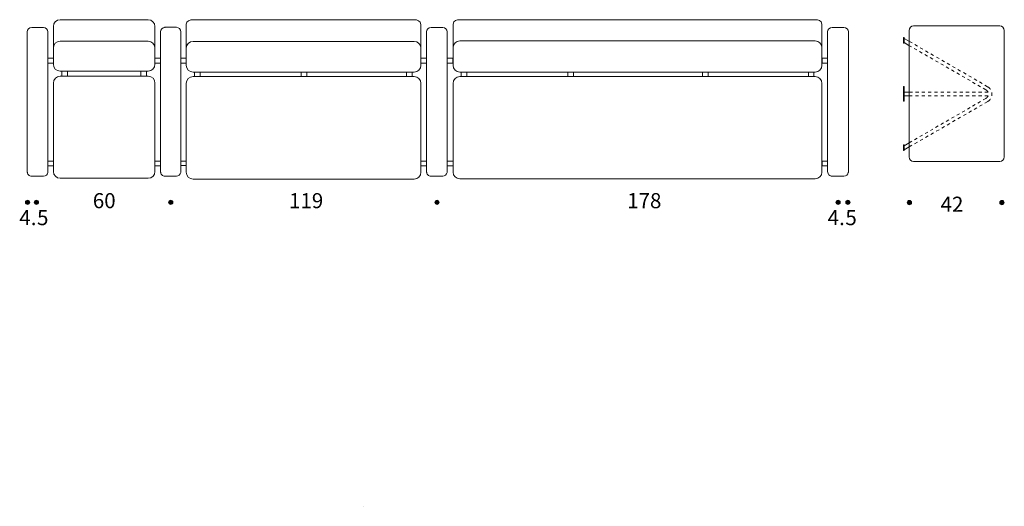
# Model space of a CAD drawing. Units: inches. Extents: x 89 to 1096, y -842 to -182.
# Drawn here: x 89 to 687, y -842 to -547 of the extents above; entities that cross this region are included whole.
import ezdxf

# ---------------------------------------------------------------- set-up
doc = ezdxf.new("R2010")
doc.units = ezdxf.units.IN
doc.header["$MEASUREMENT"] = 0
for name, pattern in [('AI-Linetype-1', [3.720259, 1.860129, -1.860129]), ('AI-Linetype-2', [4.366779, 2.183389, -2.183389]), ('AI-Linetype-3', [3.709176, 1.854588, -1.854588]), ('AI-Linetype-4', [3.831091, 1.915545, -1.915545]), ('AI-Linetype-5', [3.831091, 1.915545, -1.915545]), ('AI-Linetype-6', [3.794147, 1.897073, -1.897073]), ('AI-Linetype-7', [3.786758, 1.893379, -1.893379])]:
    doc.linetypes.add(name, pattern=pattern)
doc.layers.add('Layer 1', color=7, linetype='Continuous')

msp = doc.modelspace()

# ---------------------------------------------------------------- hatches: boundary and pattern name
at = {"layer": 'Layer 1', "true_color": 0x222221}
h = msp.add_hatch(color=179, dxfattribs=at)
h.dxf.hatch_style = 2
edge = h.paths.add_edge_path()
edge.add_spline(control_points=[(93.68, -656.14), (94.4, -656.14), (94.99, -656.73), (94.99, -657.45), (94.99, -658.17), (94.4, -658.76), (93.68, -658.76), (92.95, -658.76), (92.37, -658.17), (92.37, -657.45), (92.37, -656.73), (92.95, -656.14), (93.68, -656.14)], knot_values=[0, 0, 0, 0, 1, 1, 1, 2, 2, 2, 3, 3, 3, 4, 4, 4, 4], degree=3, periodic=0)
edge.add_line((93.68, -656.14), (93.68, -656.14))
h = msp.add_hatch(color=179, dxfattribs=at)
h.dxf.hatch_style = 2
edge = h.paths.add_edge_path()
edge.add_spline(control_points=[(99.11, -656.14), (99.84, -656.14), (100.42, -656.73), (100.42, -657.45), (100.42, -658.17), (99.84, -658.76), (99.11, -658.76), (98.39, -658.76), (97.8, -658.17), (97.8, -657.45), (97.8, -656.73), (98.39, -656.14), (99.11, -656.14)], knot_values=[0, 0, 0, 0, 1, 1, 1, 2, 2, 2, 3, 3, 3, 4, 4, 4, 4], degree=3, periodic=0)
edge.add_line((99.11, -656.14), (99.11, -656.14))
h = msp.add_hatch(color=179, dxfattribs=at)
h.dxf.hatch_style = 2
edge = h.paths.add_edge_path()
edge.add_spline(control_points=[(180.61, -656.14), (181.33, -656.14), (181.92, -656.73), (181.92, -657.45), (181.92, -658.17), (181.33, -658.76), (180.61, -658.76), (179.89, -658.76), (179.3, -658.17), (179.3, -657.45), (179.3, -656.73), (179.89, -656.14), (180.61, -656.14)], knot_values=[0, 0, 0, 0, 1, 1, 1, 2, 2, 2, 3, 3, 3, 4, 4, 4, 4], degree=3, periodic=0)
edge.add_line((180.61, -656.14), (180.61, -656.14))
h = msp.add_hatch(color=179, dxfattribs=at)
h.dxf.hatch_style = 2
edge = h.paths.add_edge_path()
edge.add_spline(control_points=[(342.34, -656.14), (343.06, -656.14), (343.65, -656.73), (343.65, -657.45), (343.65, -658.17), (343.06, -658.76), (342.34, -658.76), (341.62, -658.76), (341.03, -658.17), (341.03, -657.45), (341.03, -656.73), (341.62, -656.14), (342.34, -656.14)], knot_values=[0, 0, 0, 0, 1, 1, 1, 2, 2, 2, 3, 3, 3, 4, 4, 4, 4], degree=3, periodic=0)
edge.add_line((342.34, -656.14), (342.34, -656.14))
h = msp.add_hatch(color=179, dxfattribs=at)
h.dxf.hatch_style = 2
edge = h.paths.add_edge_path()
edge.add_spline(control_points=[(585.87, -656.14), (586.59, -656.14), (587.18, -656.73), (587.18, -657.45), (587.18, -658.17), (586.59, -658.76), (585.87, -658.76), (585.15, -658.76), (584.56, -658.17), (584.56, -657.45), (584.56, -656.73), (585.15, -656.14), (585.87, -656.14)], knot_values=[0, 0, 0, 0, 1, 1, 1, 2, 2, 2, 3, 3, 3, 4, 4, 4, 4], degree=3, periodic=0)
edge.add_line((585.87, -656.14), (585.87, -656.14))
h = msp.add_hatch(color=179, dxfattribs=at)
h.dxf.hatch_style = 2
edge = h.paths.add_edge_path()
edge.add_spline(control_points=[(591.91, -656.14), (592.63, -656.14), (593.22, -656.73), (593.22, -657.45), (593.22, -658.17), (592.63, -658.76), (591.91, -658.76), (591.18, -658.76), (590.6, -658.17), (590.6, -657.45), (590.6, -656.73), (591.18, -656.14), (591.91, -656.14)], knot_values=[0, 0, 0, 0, 1, 1, 1, 2, 2, 2, 3, 3, 3, 4, 4, 4, 4], degree=3, periodic=0)
edge.add_line((591.91, -656.14), (591.91, -656.14))
h = msp.add_hatch(color=179, dxfattribs=at)
h.dxf.hatch_style = 2
edge = h.paths.add_edge_path()
edge.add_spline(control_points=[(629.19, -656.28), (629.92, -656.28), (630.5, -656.87), (630.5, -657.59), (630.5, -658.31), (629.92, -658.9), (629.19, -658.9), (628.47, -658.9), (627.89, -658.31), (627.89, -657.59), (627.89, -656.87), (628.47, -656.28), (629.19, -656.28)], knot_values=[0, 0, 0, 0, 1, 1, 1, 2, 2, 2, 3, 3, 3, 4, 4, 4, 4], degree=3, periodic=0)
edge.add_line((629.19, -656.28), (629.19, -656.28))
h = msp.add_hatch(color=179, dxfattribs=at)
h.dxf.hatch_style = 2
edge = h.paths.add_edge_path()
edge.add_spline(control_points=[(685.38, -656.28), (686.1, -656.28), (686.69, -656.87), (686.69, -657.59), (686.69, -658.31), (686.1, -658.9), (685.38, -658.9), (684.65, -658.9), (684.07, -658.31), (684.07, -657.59), (684.07, -656.87), (684.65, -656.28), (685.38, -656.28)], knot_values=[0, 0, 0, 0, 1, 1, 1, 2, 2, 2, 3, 3, 3, 4, 4, 4, 4], degree=3, periodic=0)
edge.add_line((685.38, -656.28), (685.38, -656.28))

# ---------------------------------------------------------------- linework, layer by layer
at = {"layer": 'Layer 1', "color": 178, "lineweight": 20, "true_color": 0x050504}
for points in [[(113.47, -546.68), (166.92, -546.68)], [(190.06, -549.46), (190.06, -559.76)], [(194.17, -546.7), (328.49, -546.7)], [(332.6, -549.46), (332.6, -559.76)], [(352.08, -549.4), (352.08, -559.71)], [(356.19, -546.64), (505.76, -546.64)], [(505.76, -546.64), (533.65, -546.64)], [(533.65, -546.64), (572, -546.64)], [(576.11, -549.4), (576.11, -559.71)], [(93.48, -554.04), (93.48, -555.41)], [(93.48, -554.05), (93.48, -554.05)], [(93.48, -554.05), (93.48, -554.05)], [(93.48, -555.41), (93.48, -637.45)], [(96.23, -551.3), (103.35, -551.3)], [(106.09, -554.04), (106.09, -555.41)], [(106.09, -554.05), (106.09, -554.05)], [(106.09, -554.05), (106.09, -554.05)], [(106.09, -555.41), (106.09, -637.45)], [(109.35, -550.79), (109.35, -559.16)], [(171.03, -550.79), (171.03, -559.16)], [(174.44, -554.04), (174.44, -555.41)], [(174.44, -554.05), (174.44, -554.05)], [(174.44, -554.05), (174.44, -554.05)], [(174.44, -555.41), (174.44, -637.45)], [(176.93, -551.27), (184.05, -551.27)], [(186.8, -554.01), (186.8, -554.01)], [(186.8, -554.01), (186.8, -554.02)], [(186.8, -554.01), (186.8, -554.02)], [(186.8, -554.01), (186.8, -554.01)], [(186.8, -554.01), (186.8, -555.38)], [(186.8, -554.01), (186.8, -555.38)], [(186.8, -554.02), (186.8, -554.02)], [(186.8, -554.02), (186.8, -554.02)], [(186.8, -555.38), (186.8, -637.41)], [(186.8, -555.38), (186.8, -637.41)], [(335.97, -554.04), (335.97, -554.05)], [(335.97, -554.04), (335.97, -555.41)], [(335.97, -554.05), (335.97, -554.05)], [(335.97, -555.41), (335.97, -637.44)], [(338.71, -551.3), (345.84, -551.3)], [(348.58, -554.04), (348.58, -554.05)], [(348.58, -554.04), (348.58, -555.41)], [(348.58, -554.05), (348.58, -554.05)], [(348.58, -555.41), (348.58, -637.44)], [(579.56, -554.07), (579.56, -554.07)], [(579.56, -555.44), (579.56, -637.47)], [(579.57, -554.07), (579.57, -555.44)], [(582.31, -551.33), (589.43, -551.33)], [(592.17, -554.07), (592.17, -555.44)], [(592.17, -554.07), (592.17, -554.07)], [(592.17, -555.44), (592.17, -637.47)], [(109.35, -559.16), (109.35, -573.72)], [(166.99, -559.7), (113.54, -559.7)], [(171.03, -559.16), (171.03, -573.72)], [(190.06, -559.76), (190.06, -574.32)], [(328.49, -559.78), (194.17, -559.78)], [(332.6, -559.76), (332.6, -574.32)], [(352.08, -559.71), (352.08, -574.33)], [(505.76, -559.52), (356.19, -559.52)], [(505.76, -559.52), (533.65, -559.52)], [(572, -559.52), (533.65, -559.52)], [(576.11, -559.71), (576.11, -574.33)], [(106.09, -569.97), (109.35, -569.97)], [(109.35, -572.95), (106.09, -572.95)], [(171.03, -569.97), (174.44, -569.97)], [(174.44, -572.95), (171.03, -572.95)], [(186.8, -569.94), (190.06, -569.94)], [(186.8, -569.94), (190.06, -569.94)], [(190.06, -572.92), (186.8, -572.92)], [(190.06, -572.92), (186.8, -572.92)], [(190.06, -569.94), (190.06, -572.92)], [(332.56, -569.97), (335.97, -569.97)], [(332.56, -569.97), (332.56, -572.95)], [(335.97, -572.95), (332.56, -572.95)], [(348.77, -569.97), (352.03, -569.97)], [(352.03, -572.95), (348.77, -572.95)], [(352.03, -569.97), (352.03, -572.95)], [(576.15, -570), (576.15, -572.98)], [(576.16, -570), (579.56, -570)], [(579.56, -572.98), (576.16, -572.98)], [(166.92, -577.83), (113.47, -577.83)], [(114.49, -581), (114.49, -577.83)], [(117.92, -581), (117.92, -577.83)], [(162.52, -581), (162.52, -577.83)], [(165.95, -581), (165.95, -577.83)], [(190.06, -574.32), (190.06, -574.33)], [(328.49, -578.47), (194.17, -578.47)], [(195.06, -581.11), (195.06, -578.47)], [(198.49, -581.11), (198.49, -578.47)], [(259.78, -581.11), (259.78, -578.47)], [(263.2, -581.11), (263.2, -578.47)], [(323.82, -581.11), (323.82, -578.47)], [(327.25, -581.11), (327.25, -578.47)], [(332.6, -574.33), (332.6, -574.32)], [(505.76, -578.45), (356.19, -578.45)], [(357.05, -580.87), (357.05, -578.56)], [(360.47, -580.87), (360.47, -578.56)], [(421.79, -580.87), (421.79, -578.56)], [(425.22, -580.87), (425.22, -578.56)], [(503.57, -580.8), (503.57, -578.49)], [(505.76, -578.45), (533.65, -578.45)], [(507, -580.8), (507, -578.49)], [(572, -578.45), (533.65, -578.45)], [(567.85, -580.87), (567.85, -578.56)], [(571.27, -580.87), (571.27, -578.56)], [(109.4, -585.12), (109.4, -585.9)], [(109.4, -585.9), (109.4, -637.93)], [(113.51, -581), (166.97, -581)], [(171.08, -585.12), (171.08, -585.9)], [(171.08, -585.9), (171.08, -637.93)], [(190.06, -585.24), (190.06, -586.21)], [(194.17, -581.11), (328.49, -581.11)], [(332.6, -585.24), (332.6, -586.21)], [(352.08, -585.32), (352.08, -586.29)], [(356.19, -581.18), (505.76, -581.18)], [(505.76, -581.18), (533.65, -581.18)], [(533.65, -581.18), (572, -581.18)], [(576.11, -585.32), (576.11, -586.29)], [(190.06, -586.21), (190.06, -638.24)], [(332.6, -586.21), (332.6, -638.24)], [(352.08, -586.29), (352.08, -638.14)], [(576.11, -586.29), (576.11, -638.14)], [(106.09, -632.49), (109.4, -632.49)], [(171.08, -632.49), (174.44, -632.49)], [(186.8, -632.46), (190.11, -632.46)], [(186.8, -632.46), (190.11, -632.46)], [(190.11, -632.46), (190.11, -635.2)], [(332.6, -632.49), (335.97, -632.49)], [(332.6, -632.49), (332.6, -635.23)], [(348.77, -632.49), (352.07, -632.49)], [(352.07, -632.49), (352.07, -635.23)], [(576.2, -632.52), (576.2, -635.26)], [(576.2, -632.52), (579.56, -632.52)], [(93.48, -637.45), (93.48, -638.81)], [(106.09, -635.23), (109.4, -635.23)], [(106.09, -637.45), (106.09, -638.81)], [(109.4, -637.93), (109.4, -638.71)], [(171.08, -635.23), (174.44, -635.23)], [(171.08, -637.93), (171.08, -638.71)], [(174.44, -637.45), (174.44, -638.81)], [(186.8, -635.2), (190.11, -635.2)], [(186.8, -635.2), (190.11, -635.2)], [(186.8, -637.41), (186.8, -638.78)], [(186.8, -637.41), (186.8, -638.78)], [(190.06, -638.24), (190.06, -639.19)], [(332.6, -635.23), (335.97, -635.23)], [(332.6, -638.24), (332.6, -639.19)], [(335.97, -637.44), (335.97, -638.81)], [(348.58, -637.44), (348.58, -638.81)], [(348.77, -635.23), (352.07, -635.23)], [(352.08, -638.14), (352.08, -639.09)], [(576.11, -638.14), (576.11, -639.09)], [(576.2, -635.26), (579.56, -635.26)], [(579.56, -637.47), (579.56, -638.84)], [(592.17, -637.47), (592.17, -638.84)], [(96.22, -641.56), (103.35, -641.56)], [(166.97, -642.82), (113.51, -642.82)], [(176.93, -641.52), (184.05, -641.52)], [(176.93, -641.52), (184.05, -641.52)], [(328.49, -643.3), (194.17, -643.3)], [(345.84, -641.56), (338.71, -641.56)], [(505.76, -643.2), (356.19, -643.2)], [(505.76, -643.2), (533.65, -643.2)], [(572, -643.2), (533.65, -643.2)], [(589.43, -641.58), (582.31, -641.58)]]:
    msp.add_lwpolyline(points, dxfattribs=at)
at = {"layer": 'Layer 1', "color": 179, "lineweight": 20, "true_color": 0x222221}
for points in [[(625.74, -557.53), (625.6, -557.53)], [(625.6, -560.95), (625.6, -557.53)], [(625.74, -560.95), (625.6, -560.95)], [(626.02, -557.81), (626.02, -557.8)], [(626.02, -557.8), (626.02, -557.8)], [(626.02, -557.81), (626.02, -557.81)], [(626.02, -557.81), (626.02, -557.81)], [(626.02, -557.82), (626.02, -557.81)], [(626.02, -557.83), (626.02, -557.82)], [(626.02, -557.82), (626.02, -557.82)], [(626.02, -557.83), (626.02, -557.83)], [(626.02, -557.84), (626.02, -557.83)], [(626.02, -557.83), (626.02, -557.83)], [(626.02, -557.85), (626.02, -557.84)], [(626.02, -557.84), (626.02, -557.84)], [(626.02, -557.84), (626.02, -557.84)], [(626.02, -557.86), (626.02, -557.85)], [(626.02, -557.85), (626.02, -557.85)], [(626.02, -557.85), (626.02, -557.85)], [(626.02, -557.87), (626.02, -557.86)], [(626.02, -557.86), (626.02, -557.86)], [(626.02, -557.86), (626.02, -557.86)], [(626.02, -557.88), (626.02, -557.87)], [(626.02, -557.87), (626.02, -557.87)], [(626.02, -557.87), (626.02, -557.87)], [(626.02, -557.89), (626.02, -557.88)], [(626.02, -557.88), (626.02, -557.88)], [(626.02, -557.9), (626.02, -557.89)], [(626.02, -557.89), (626.02, -557.89)], [(626.02, -557.91), (626.02, -557.9)], [(626.02, -557.9), (626.02, -557.9)], [(626.02, -557.9), (626.02, -557.9)], [(626.02, -557.92), (626.02, -557.91)], [(626.02, -557.93), (626.02, -557.92)], [(626.02, -557.94), (626.02, -557.93)], [(626.02, -557.93), (626.02, -557.93)], [(626.02, -557.95), (626.02, -557.94)], [(626.02, -557.96), (626.02, -557.95)], [(626.02, -557.95), (626.02, -557.95)], [(626.02, -557.97), (626.02, -557.96)], [(626.02, -557.98), (626.02, -557.97)], [(626.02, -557.97), (626.02, -557.97)], [(626.02, -557.99), (626.02, -557.98)], [(626.02, -557.99), (629.19, -559.83)], [(626.02, -558), (626.02, -557.99)], [(626.02, -557.99), (626.02, -557.99)], [(626.02, -558), (626.02, -558)], [(626.02, -558.01), (626.02, -558)], [(626.02, -558), (626.02, -558)], [(626.02, -558.01), (626.02, -558.01)], [(626.02, -558.02), (626.02, -558.01)], [(626.02, -558.03), (626.02, -558.02)], [(626.02, -558.02), (626.02, -558.02)], [(626.02, -558.02), (626.02, -558.02)], [(626.02, -558.04), (626.02, -558.03)], [(626.02, -558.03), (626.02, -558.03)], [(626.02, -558.05), (626.02, -558.04)], [(626.02, -558.04), (626.02, -558.04)], [(626.02, -558.06), (626.02, -558.05)], [(626.02, -558.05), (626.02, -558.05)], [(626.02, -558.07), (626.02, -558.06)], [(626.02, -558.08), (626.02, -558.07)], [(626.02, -558.07), (626.02, -558.07)], [(626.02, -558.07), (626.02, -558.07)], [(626.02, -558.09), (626.02, -558.08)], [(626.02, -558.1), (626.02, -558.09)], [(626.02, -558.09), (626.02, -558.09)], [(626.02, -558.09), (626.02, -558.09)], [(626.02, -558.11), (626.02, -558.1)], [(626.02, -558.13), (626.02, -558.11)], [(626.02, -558.15), (626.02, -558.13)], [(626.02, -558.16), (626.02, -558.15)], [(626.02, -558.19), (626.02, -558.16)], [(626.02, -558.22), (626.02, -558.19)], [(626.02, -560.26), (626.02, -558.22)], [(626.02, -560.29), (626.02, -560.26)], [(626.02, -560.32), (626.02, -560.29)], [(626.02, -560.35), (626.02, -560.32)], [(626.02, -560.36), (626.02, -560.35)], [(626.02, -560.36), (626.02, -560.36)], [(626.02, -560.37), (626.02, -560.36)], [(626.02, -560.37), (626.02, -560.37)], [(626.02, -560.39), (626.02, -560.37)], [(626.02, -560.4), (626.02, -560.39)], [(626.02, -560.39), (626.02, -560.39)], [(626.02, -560.39), (626.02, -560.39)], [(626.02, -560.41), (626.02, -560.4)], [(626.02, -560.4), (626.02, -560.4)], [(626.02, -560.42), (626.02, -560.41)], [(626.02, -560.41), (626.02, -560.41)], [(626.02, -560.43), (626.02, -560.42)], [(626.02, -560.42), (626.02, -560.42)], [(626.02, -560.44), (626.02, -560.43)], [(626.02, -560.43), (626.02, -560.43)], [(626.02, -560.45), (626.02, -560.44)], [(626.02, -560.44), (626.02, -560.44)], [(626.02, -560.46), (626.02, -560.45)], [(626.02, -560.45), (626.02, -560.45)], [(626.02, -560.54), (626.02, -560.46)], [(626.02, -560.52), (628.97, -562.23)], [(626.02, -560.55), (626.02, -560.54)], [(626.02, -560.62), (626.02, -560.55)], [(626.02, -560.63), (626.02, -560.62)], [(626.02, -560.64), (626.02, -560.63)], [(626.02, -560.63), (626.02, -560.63)], [(626.02, -560.63), (626.02, -560.63)], [(626.02, -560.63), (626.02, -560.63)], [(626.02, -560.68), (626.02, -560.64)], [(625.6, -587.25), (625.6, -587.43), (625.6, -587.62), (625.6, -588), (625.6, -588.75)], [(625.6, -587.25), (625.74, -587.25)], [(625.6, -588.75), (625.6, -594.19)], [(626.02, -587.52), (626.02, -587.53)], [(626.02, -587.53), (626.02, -587.55)], [(626.02, -587.53), (626.02, -587.53)], [(626.02, -587.55), (626.02, -587.56)], [(626.02, -587.56), (626.02, -587.57)], [(626.02, -587.57), (626.02, -587.58)], [(626.02, -587.57), (626.02, -587.57)], [(626.02, -587.58), (626.02, -587.61)], [(626.02, -587.61), (626.02, -587.64)], [(626.02, -587.64), (626.02, -587.68)], [(626.02, -587.64), (626.02, -587.64)], [(626.02, -587.68), (626.02, -587.72)], [(626.02, -587.72), (626.02, -587.77)], [(626.02, -587.72), (626.02, -587.72)], [(626.02, -587.77), (626.02, -587.82)], [(626.02, -587.82), (626.02, -588.78)], [(626.02, -588.78), (626.02, -594.22)], [(626.02, -590.58), (629.1, -590.59)], [(625.6, -594.19), (625.6, -596.11)], [(625.74, -596.11), (625.6, -596.11)], [(629.1, -592.78), (626.02, -592.77)], [(626.02, -594.22), (626.02, -595.83)], [(626.02, -595.83), (626.02, -595.83)], [(626.02, -595.83), (626.02, -595.84)], [(626.02, -595.84), (626.02, -595.84)], [(629.06, -621.33), (626.02, -623.09)], [(629.11, -621.3), (629.06, -621.33)], [(625.74, -622.64), (625.6, -622.64)], [(625.6, -626.06), (625.6, -622.64)], [(625.74, -626.06), (625.6, -626.06)], [(626.02, -622.92), (626.02, -622.91)], [(626.02, -622.91), (626.02, -622.91)], [(626.02, -622.91), (626.02, -622.91)], [(626.02, -622.91), (626.02, -622.91)], [(626.02, -622.93), (626.02, -622.92)], [(626.02, -622.92), (626.02, -622.92)], [(626.02, -622.92), (626.02, -622.92)], [(626.02, -622.92), (626.02, -622.92)], [(626.02, -622.92), (626.02, -622.92)], [(626.02, -622.93), (626.02, -622.93)], [(626.02, -622.93), (626.02, -622.93)], [(626.02, -622.93), (626.02, -622.93)], [(626.02, -622.94), (626.02, -622.93)], [(626.02, -622.93), (626.02, -622.93)], [(626.02, -622.95), (626.02, -622.94)], [(626.02, -622.94), (626.02, -622.94)], [(626.02, -622.94), (626.02, -622.94)], [(626.02, -622.94), (626.02, -622.94)], [(626.02, -622.96), (626.02, -622.95)], [(626.02, -622.95), (626.02, -622.95)], [(626.02, -622.95), (626.02, -622.95)], [(626.02, -622.95), (626.02, -622.95)], [(626.02, -622.97), (626.02, -622.96)], [(626.02, -622.96), (626.02, -622.96)], [(626.02, -622.96), (626.02, -622.96)], [(626.02, -622.96), (626.02, -622.96)], [(626.02, -622.98), (626.02, -622.97)], [(626.02, -622.97), (626.02, -622.97)], [(626.02, -622.97), (626.02, -622.97)], [(626.02, -622.97), (626.02, -622.97)], [(626.02, -622.99), (626.02, -622.98)], [(626.02, -622.98), (626.02, -622.98)], [(626.02, -622.98), (626.02, -622.98)], [(626.02, -622.98), (626.02, -622.98)], [(626.02, -623), (626.02, -622.99)], [(626.02, -622.99), (626.02, -622.99)], [(626.02, -622.99), (626.02, -622.99)], [(626.02, -622.99), (626.02, -622.99)], [(626.02, -623.01), (626.02, -623)], [(626.02, -623), (626.02, -623)], [(626.02, -623.02), (626.02, -623.01)], [(626.02, -623.01), (626.02, -623.01)], [(626.02, -623.01), (626.02, -623.01)], [(626.02, -623.03), (626.02, -623.02)], [(626.02, -623.02), (626.02, -623.02)], [(626.02, -623.04), (626.02, -623.03)], [(626.02, -623.03), (626.02, -623.03)], [(626.02, -623.03), (626.02, -623.03)], [(626.02, -623.03), (626.02, -623.03)], [(626.02, -623.05), (626.02, -623.04)], [(626.02, -623.04), (626.02, -623.04)], [(626.02, -623.05), (626.02, -623.05)], [(626.02, -623.06), (626.02, -623.05)], [(626.02, -623.05), (626.02, -623.05)], [(626.02, -623.07), (626.02, -623.06)], [(626.02, -623.06), (626.02, -623.06)], [(626.02, -623.08), (626.02, -623.07)], [(626.02, -623.09), (626.02, -623.08)], [(626.02, -623.09), (626.02, -623.09)], [(626.02, -623.1), (626.02, -623.09)], [(626.02, -623.1), (626.02, -623.1)], [(626.02, -623.11), (626.02, -623.1)], [(626.02, -623.11), (626.02, -623.11)], [(626.02, -623.12), (626.02, -623.11)], [(626.02, -623.13), (626.02, -623.12)], [(626.02, -623.12), (626.02, -623.12)], [(626.02, -623.12), (626.02, -623.12)], [(626.02, -623.14), (626.02, -623.13)], [(626.02, -623.13), (626.02, -623.13)], [(626.02, -623.15), (626.02, -623.14)], [(626.02, -623.14), (626.02, -623.14)], [(626.02, -623.16), (626.02, -623.15)], [(626.02, -623.15), (626.02, -623.15)], [(626.02, -623.17), (626.02, -623.16)], [(626.02, -623.16), (626.02, -623.16)], [(626.02, -623.18), (626.02, -623.17)], [(626.02, -623.17), (626.02, -623.17)], [(626.02, -623.19), (626.02, -623.18)], [(626.02, -623.18), (626.02, -623.18)], [(626.02, -623.2), (626.02, -623.19)], [(626.02, -623.19), (626.02, -623.19)], [(626.02, -623.21), (626.02, -623.2)], [(626.02, -623.2), (626.02, -623.2)], [(626.02, -623.22), (626.02, -623.21)], [(626.02, -623.21), (626.02, -623.21)], [(626.02, -623.23), (626.02, -623.22)], [(626.02, -623.22), (626.02, -623.22)], [(626.02, -623.28), (626.02, -623.23)], [(626.02, -623.23), (626.02, -623.23)], [(626.02, -623.3), (626.02, -623.28)], [(626.02, -623.33), (626.02, -623.3)], [(626.02, -625.37), (626.02, -623.33)], [(629.14, -623.81), (626.02, -625.62)], [(626.02, -625.39), (626.02, -625.37)], [(626.02, -625.43), (626.02, -625.39)], [(626.02, -625.46), (626.02, -625.43)], [(626.02, -625.47), (626.02, -625.46)], [(626.02, -625.47), (626.02, -625.47)], [(626.02, -625.48), (626.02, -625.47)], [(626.02, -625.49), (626.02, -625.48)], [(626.02, -625.48), (626.02, -625.48)], [(626.02, -625.48), (626.02, -625.48)], [(626.02, -625.5), (626.02, -625.49)], [(626.02, -625.5), (626.02, -625.5)], [(626.02, -625.51), (626.02, -625.5)], [(626.02, -625.51), (626.02, -625.51)], [(626.02, -625.52), (626.02, -625.51)], [(626.02, -625.52), (626.02, -625.52)], [(626.02, -625.53), (626.02, -625.52)], [(626.02, -625.53), (626.02, -625.53)], [(626.02, -625.54), (626.02, -625.53)], [(626.02, -625.56), (626.02, -625.54)], [(626.02, -625.54), (626.02, -625.54)], [(626.02, -625.65), (626.02, -625.56)], [(626.02, -625.56), (626.02, -625.56)], [(626.02, -625.73), (626.02, -625.65)], [(626.02, -625.65), (626.02, -625.65)], [(626.02, -625.73), (626.02, -625.73)], [(626.02, -625.74), (626.02, -625.73)], [(626.02, -625.75), (626.02, -625.74)], [(626.02, -625.74), (626.02, -625.74)], [(626.02, -625.74), (626.02, -625.74)], [(626.02, -625.74), (626.02, -625.74)], [(626.02, -625.74), (626.02, -625.74)], [(626.02, -625.79), (626.02, -625.75)]]:
    msp.add_lwpolyline(points, dxfattribs=at)
at = {"layer": 'Layer 1', "color": 179, "linetype": 'AI-Linetype-7', "lineweight": 20, "true_color": 0x222221}
msp.add_lwpolyline([(629.19, -559.83), (676.77, -587.29)], dxfattribs=at)
at = {"layer": 'Layer 1', "color": 179, "linetype": 'AI-Linetype-1', "lineweight": 20, "true_color": 0x222221}
msp.add_lwpolyline([(628.97, -562.23), (675.67, -589.19)], dxfattribs=at)
at = {"layer": 'Layer 1', "color": 179, "linetype": 'AI-Linetype-5', "lineweight": 20, "true_color": 0x222221}
msp.add_lwpolyline([(629.1, -590.59), (676.97, -590.71)], dxfattribs=at)
at = {"layer": 'Layer 1', "color": 179, "linetype": 'AI-Linetype-4', "lineweight": 20, "true_color": 0x222221}
msp.add_lwpolyline([(676.97, -592.91), (629.1, -592.78)], dxfattribs=at)
at = {"layer": 'Layer 1', "color": 179, "linetype": 'AI-Linetype-3', "lineweight": 20, "true_color": 0x222221}
msp.add_lwpolyline([(675.67, -594.42), (629.11, -621.3)], dxfattribs=at)
at = {"layer": 'Layer 1', "color": 179, "linetype": 'AI-Linetype-6', "lineweight": 20, "true_color": 0x222221}
msp.add_lwpolyline([(676.77, -596.31), (629.14, -623.81)], dxfattribs=at)
at = {"layer": 'Layer 1', "lineweight": 0}
msp.add_lwpolyline([(298, -841.89), (298, -841.89)], dxfattribs=at)
at = {"layer": 'Layer 1', "color": 178, "lineweight": 20, "true_color": 0x050504}
for points in [[(109.35, -550.79), (109.35, -548.52), (111.2, -546.68), (113.47, -546.68)], [(166.92, -546.68), (169.19, -546.68), (171.03, -548.52), (171.03, -550.79)], [(190.06, -549.45), (190.08, -547.23), (192.45, -546.7), (194.17, -546.7)], [(328.49, -546.7), (330.21, -546.7), (332.6, -547.23), (332.6, -549.46)], [(352.08, -549.39), (352.09, -547.18), (354.47, -546.64), (356.19, -546.64)], [(572, -546.64), (573.73, -546.65), (576.11, -547.18), (576.11, -549.4)], [(93.48, -554.04), (93.48, -552.53), (94.71, -551.3), (96.23, -551.3)], [(103.35, -551.3), (104.87, -551.3), (106.09, -552.53), (106.09, -554.04)], [(174.44, -554.04), (174.44, -552.53), (175.67, -551.3), (177.18, -551.3)], [(184.05, -551.27), (185.57, -551.27), (186.8, -552.49), (186.8, -554.01)], [(184.05, -551.27), (185.57, -551.27), (186.8, -552.49), (186.8, -554.01)], [(335.97, -554.04), (335.97, -552.53), (337.2, -551.3), (338.71, -551.3)], [(345.84, -551.3), (347.35, -551.3), (348.58, -552.53), (348.58, -554.04)], [(579.56, -554.07), (579.56, -552.56), (580.79, -551.33), (582.31, -551.33)], [(589.43, -551.33), (590.95, -551.33), (592.17, -552.56), (592.17, -554.07)], [(109.35, -563.81), (109.35, -561.54), (111.2, -559.7), (113.47, -559.7)], [(166.92, -559.7), (169.19, -559.7), (171.03, -561.54), (171.03, -563.81)], [(190.06, -563.89), (190.06, -561.62), (191.9, -559.78), (194.17, -559.78)], [(328.49, -559.78), (330.76, -559.78), (332.6, -561.62), (332.6, -563.89)], [(352.08, -563.63), (352.08, -561.36), (353.92, -559.52), (356.19, -559.52)], [(572, -559.52), (574.27, -559.52), (576.11, -561.36), (576.11, -563.63)], [(113.47, -577.83), (111.2, -577.83), (109.35, -575.99), (109.35, -573.72)], [(171.03, -573.72), (171.03, -575.99), (169.19, -577.83), (166.92, -577.83)], [(194.17, -578.47), (191.89, -578.47), (190.07, -576.61), (190.06, -574.34)], [(332.6, -574.34), (332.58, -576.61), (330.76, -578.47), (328.49, -578.47)], [(356.19, -578.45), (353.92, -578.45), (352.08, -576.61), (352.08, -574.33)], [(576.11, -574.33), (576.11, -576.61), (574.27, -578.45), (572, -578.45)], [(109.4, -585.12), (109.4, -582.85), (111.24, -581), (113.51, -581)], [(166.97, -581), (169.24, -581), (171.08, -582.85), (171.08, -585.12)], [(190.06, -585.24), (190.06, -582.97), (191.89, -581.11), (194.17, -581.11)], [(328.49, -581.11), (330.77, -581.11), (332.6, -582.97), (332.6, -585.24)], [(352.08, -585.32), (352.08, -583.04), (353.91, -581.18), (356.19, -581.18)], [(572, -581.18), (574.27, -581.18), (576.12, -583.04), (576.11, -585.32)], [(93.68, -639.82), (93.54, -639.5), (93.48, -639.17), (93.48, -638.81)], [(106.05, -639.31), (105.81, -640.61), (104.68, -641.56), (103.35, -641.56)], [(106.05, -639.31), (106.08, -639.15), (106.09, -638.98), (106.09, -638.81)], [(113.51, -642.82), (111.24, -642.82), (109.4, -640.98), (109.4, -638.71)], [(171.08, -638.71), (171.08, -640.98), (169.24, -642.82), (166.97, -642.82)], [(174.63, -639.82), (174.5, -639.5), (174.44, -639.17), (174.44, -638.81)], [(186.75, -639.28), (186.51, -640.58), (185.38, -641.52), (184.05, -641.52)], [(186.75, -639.28), (186.51, -640.58), (185.38, -641.52), (184.05, -641.52)], [(186.75, -639.28), (186.78, -639.12), (186.8, -638.95), (186.8, -638.78)], [(186.75, -639.28), (186.78, -639.12), (186.8, -638.95), (186.8, -638.78)], [(194.17, -643.3), (191.9, -643.3), (190.07, -641.47), (190.06, -639.19)], [(332.6, -639.19), (332.59, -641.47), (330.76, -643.3), (328.49, -643.3)], [(336.16, -639.82), (336.03, -639.5), (335.97, -639.17), (335.97, -638.81)], [(348.53, -639.31), (348.29, -640.61), (347.16, -641.56), (345.84, -641.56)], [(348.53, -639.31), (348.56, -639.15), (348.58, -638.98), (348.58, -638.81)], [(356.19, -643.2), (353.92, -643.2), (352.08, -641.37), (352.08, -639.09)], [(576.11, -639.09), (576.1, -641.37), (574.27, -643.2), (572, -643.2)], [(579.76, -639.85), (579.63, -639.52), (579.56, -639.19), (579.56, -638.84)], [(592.13, -639.34), (591.89, -640.64), (590.75, -641.58), (589.43, -641.58)], [(592.13, -639.34), (592.16, -639.18), (592.17, -639.01), (592.17, -638.84)]]:
    msp.add_open_spline(points, degree=3, dxfattribs=at)
at = {"layer": 'Layer 1', "color": 179, "lineweight": 20, "true_color": 0x222221}
msp.add_open_spline([(686.85, -629.91), (686.85, -629.91), (686.85, -553.16), (686.85, -553.16), (686.85, -551.65), (685.63, -550.42), (684.12, -550.42), (684.12, -550.42), (631.78, -550.42), (631.78, -550.42), (630.26, -550.42), (629.04, -551.65), (629.04, -553.16), (629.04, -553.16), (629.04, -629.91), (629.04, -629.91), (629.04, -631.42), (630.26, -632.65), (631.78, -632.65), (631.78, -632.65), (684.12, -632.65), (684.12, -632.65), (685.63, -632.65), (686.85, -631.42), (686.85, -629.91)], degree=3, knots=[0, 0, 0, 0, 1, 1, 1, 2, 2, 2, 3, 3, 3, 4, 4, 4, 5, 5, 5, 6, 6, 6, 7, 7, 7, 8, 8, 8, 8], dxfattribs=at)
for points in [[(625.74, -557.53), (625.94, -557.53), (626.01, -557.61), (626.02, -557.8)], [(626.02, -560.68), (626.01, -560.87), (625.94, -560.95), (625.74, -560.95)], [(625.74, -587.25), (625.94, -587.25), (626.01, -587.33), (626.02, -587.52)], [(675.67, -589.19), (676.31, -589.56), (676.71, -590.02), (676.97, -590.71)], [(626.02, -595.84), (626.01, -596.03), (625.94, -596.11), (625.74, -596.11)], [(676.97, -592.91), (676.7, -593.59), (676.31, -594.05), (675.67, -594.41)], [(625.74, -622.64), (625.94, -622.64), (626.01, -622.72), (626.02, -622.91)], [(626.02, -625.79), (626.01, -625.98), (625.94, -626.06), (625.74, -626.06)]]:
    msp.add_open_spline(points, degree=3, dxfattribs=at)
at = {"layer": 'Layer 1', "color": 179, "linetype": 'AI-Linetype-2', "lineweight": 20, "true_color": 0x222221}
msp.add_open_spline([(676.77, -587.29), (680.24, -589.3), (680.24, -594.31), (676.77, -596.31)], degree=3, dxfattribs=at)
at = {"layer": 'Layer 1', "color": 178, "lineweight": 20, "true_color": 0x050504}
for points in [[(96.23, -641.56), (95.42, -641.56), (94.86, -641.32), (94.29, -640.76), (93.72, -640.19), (93.62, -639.53), (93.48, -638.81)], [(177.18, -641.56), (176.38, -641.56), (175.81, -641.32), (175.25, -640.76), (174.68, -640.19), (174.58, -639.53), (174.44, -638.81)], [(338.71, -641.56), (337.91, -641.56), (337.34, -641.32), (336.78, -640.75), (336.2, -640.19), (336.11, -639.53), (335.97, -638.81)], [(582.31, -641.58), (581.51, -641.58), (580.94, -641.35), (580.37, -640.78), (579.8, -640.22), (579.7, -639.56), (579.56, -638.84)]]:
    msp.add_open_spline(points, degree=3, knots=[0, 0, 0, 0, 1, 1, 1, 2, 2, 2, 2], dxfattribs=at)
at = {"layer": 'Layer 1', "lineweight": 0}
for points in [[(93.68, -656.14), (94.4, -656.14), (94.99, -656.73), (94.99, -657.45), (94.99, -658.17), (94.4, -658.76), (93.68, -658.76), (92.95, -658.76), (92.37, -658.17), (92.37, -657.45), (92.37, -656.73), (92.95, -656.14), (93.68, -656.14)], [(99.11, -656.14), (99.84, -656.14), (100.42, -656.73), (100.42, -657.45), (100.42, -658.17), (99.84, -658.76), (99.11, -658.76), (98.39, -658.76), (97.8, -658.17), (97.8, -657.45), (97.8, -656.73), (98.39, -656.14), (99.11, -656.14)], [(180.61, -656.14), (181.33, -656.14), (181.92, -656.73), (181.92, -657.45), (181.92, -658.17), (181.33, -658.76), (180.61, -658.76), (179.89, -658.76), (179.3, -658.17), (179.3, -657.45), (179.3, -656.73), (179.89, -656.14), (180.61, -656.14)], [(342.34, -656.14), (343.06, -656.14), (343.65, -656.73), (343.65, -657.45), (343.65, -658.17), (343.06, -658.76), (342.34, -658.76), (341.62, -658.76), (341.03, -658.17), (341.03, -657.45), (341.03, -656.73), (341.62, -656.14), (342.34, -656.14)], [(585.87, -656.14), (586.59, -656.14), (587.18, -656.73), (587.18, -657.45), (587.18, -658.17), (586.59, -658.76), (585.87, -658.76), (585.15, -658.76), (584.56, -658.17), (584.56, -657.45), (584.56, -656.73), (585.15, -656.14), (585.87, -656.14)], [(591.91, -656.14), (592.63, -656.14), (593.22, -656.73), (593.22, -657.45), (593.22, -658.17), (592.63, -658.76), (591.91, -658.76), (591.18, -658.76), (590.6, -658.17), (590.6, -657.45), (590.6, -656.73), (591.18, -656.14), (591.91, -656.14)], [(629.19, -656.28), (629.92, -656.28), (630.5, -656.87), (630.5, -657.59), (630.5, -658.31), (629.92, -658.9), (629.19, -658.9), (628.47, -658.9), (627.89, -658.31), (627.89, -657.59), (627.89, -656.87), (628.47, -656.28), (629.19, -656.28)], [(685.38, -656.28), (686.1, -656.28), (686.69, -656.87), (686.69, -657.59), (686.69, -658.31), (686.1, -658.9), (685.38, -658.9), (684.65, -658.9), (684.07, -658.31), (684.07, -657.59), (684.07, -656.87), (684.65, -656.28), (685.38, -656.28)]]:
    msp.add_open_spline(points, degree=3, knots=[0, 0, 0, 0, 1, 1, 1, 2, 2, 2, 3, 3, 3, 4, 4, 4, 4], dxfattribs=at)

# ---------------------------------------------------------------- texts
at = {"layer": 'Layer 1', "color": 179, "true_color": 0x222221, "char_height": 9.1547, "attachment_point": 7}
for s, insert in [('\\fHelvetica Neue Light|b0|i0|c0|p34;\\W1;60', (133.33, -661.02)), ('\\fHelvetica Neue Light|b0|i0|c0|p34;\\W1;119', (252.47, -661.02)), ('\\fHelvetica Neue Light|b0|i0|c0|p34;\\W1;178', (457.82, -661.02)), ('\\fHelvetica Neue Light|b0|i0|c0|p34;\\W1;42', (648.15, -663.18)), ('\\fHelvetica Neue Light|b0|i0|c0|p34;\\W1;4.', (88.67, -671.31)), ('\\fHelvetica Neue Light|b0|i0|c0|p34;\\W1;5', (99.45, -671.31)), ('\\fHelvetica Neue Light|b0|i0|c0|p34;\\W1;4.', (579.56, -671.31)), ('\\fHelvetica Neue Light|b0|i0|c0|p34;\\W1;5', (590.34, -671.31))]:
    msp.add_mtext(s, dxfattribs=dict(at, insert=insert))

doc.saveas('drawing.dxf')
